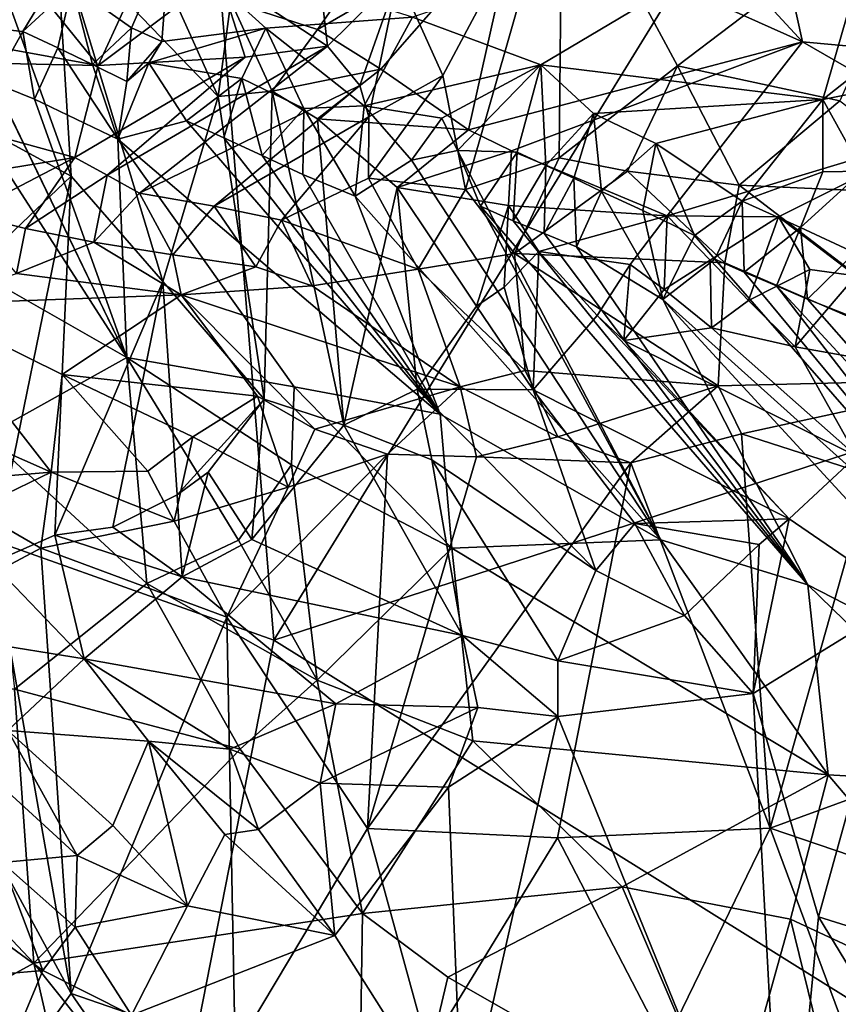
# Model space of a CAD drawing. Units: metres. Extents: x 24.76 to 30.6, y -2.3 to 6.04.
# Drawn here: x 27.57 to 27.91, y 1.06 to 1.47 of the extents above; entities that cross this region are included whole.
import ezdxf

# ---------------------------------------------------------------- set-up
doc = ezdxf.new("R2010")
doc.units = ezdxf.units.M

msp = doc.modelspace()

# ---------------------------------------------------------------- linework, layer by layer
at = {"layer": '1'}
for points in [[(27.67621, 1.21209, -1.52717), (27.65442, 1.47862, -1.53152), (28.6923, 2.8643, -1.55953)], [(30.10699, 2.0027, -1.54856), (27.67621, 1.21209, -1.52717), (28.6923, 2.8643, -1.55953)], [(28.89491, 0.45193, -1.52306), (27.67621, 1.21209, -1.52717), (30.10699, 2.0027, -1.54856)], [(27.65361, 1.48668, 2.48884), (27.68715, 1.55679, 2.49962), (27.69841, 1.45732, 2.55341)], [(27.69841, 1.45732, 2.55341), (27.68715, 1.55679, 2.49962), (27.72756, 1.48614, 2.56767)], [(27.54396, 1.53875, 1.63479), (27.54599, 1.42898, 1.66598), (27.59268, 1.40357, 1.58538)], [(27.58629, 1.5059, 1.55974), (27.54396, 1.53875, 1.63479), (27.59268, 1.40357, 1.58538)], [(27.74595, 1.4451, 2.60326), (27.72756, 1.48614, 2.56767), (27.79527, 1.53764, 2.60211)], [(27.73343, 1.46929, 4.46191), (27.78643, 1.44958, 4.38934), (27.93184, 1.53596, 4.4202)], [(27.75533, 1.39818, 2.6365), (27.74595, 1.4451, 2.60326), (27.79527, 1.53764, 2.60211)], [(27.79397, 1.41121, 2.65346), (27.75533, 1.39818, 2.6365), (27.79527, 1.53764, 2.60211)], [(27.93184, 1.53596, 4.4202), (27.78643, 1.44958, 4.38934), (27.9028, 1.43525, 4.26864)], [(27.79397, 1.41121, 2.65346), (27.79527, 1.53764, 2.60211), (27.84288, 1.44909, 2.66406)], [(27.79527, 1.53764, 2.60211), (27.95355, 1.53318, 2.68611), (27.84288, 1.44909, 2.66406)], [(27.93184, 1.53596, 4.4202), (27.9028, 1.43525, 4.26864), (28.01956, 1.52755, 4.3339)], [(27.84288, 1.44909, 2.66406), (27.95355, 1.53318, 2.68611), (27.90984, 1.43465, 2.69759)], [(27.65854, 1.47574, 1.45976), (27.69432, 1.46408, 1.41814), (27.74057, 1.53013, 1.46478)], [(27.74057, 1.53013, 1.46478), (27.69432, 1.46408, 1.41814), (27.77649, 1.51188, 1.42425)], [(27.9028, 1.43525, 4.26864), (28.06063, 1.46709, 4.18665), (28.01956, 1.52755, 4.3339)], [(27.77649, 1.51188, 1.42425), (27.89441, 1.4591, 1.27597), (27.83759, 1.52067, 1.37542)], [(27.83759, 1.52067, 1.37542), (27.89441, 1.4591, 1.27597), (27.88306, 1.51088, 1.32368)], [(27.69432, 1.46408, 1.41814), (27.72043, 1.44774, 1.37836), (27.77649, 1.51188, 1.42425)], [(27.72043, 1.44774, 1.37836), (27.75653, 1.4227, 1.32036), (27.77649, 1.51188, 1.42425)], [(27.77649, 1.51188, 1.42425), (27.75653, 1.4227, 1.32036), (27.89441, 1.4591, 1.27597)], [(27.88306, 1.51088, 1.32368), (27.89441, 1.4591, 1.27597), (27.9692, 1.45211, 1.20497)], [(27.88306, 1.51088, 1.32368), (27.9692, 1.45211, 1.20497), (27.98227, 1.50863, 1.20495)], [(27.58629, 1.5059, 1.55974), (27.59268, 1.40357, 1.58538), (27.63044, 1.36014, 1.51599)], [(27.63419, 1.47906, 1.48289), (27.58629, 1.5059, 1.55974), (27.65334, 1.43645, 1.45992)], [(27.65334, 1.43645, 1.45992), (27.58629, 1.5059, 1.55974), (27.63044, 1.36014, 1.51599)], [(27.59308, 1.4821, 4.58247), (27.61746, 1.46487, 4.55226), (27.63326, 1.50069, 4.57902)], [(27.61746, 1.46487, 4.55226), (27.63006, 1.4592, 4.53779), (27.63326, 1.50069, 4.57902)], [(27.67292, 1.46464, 4.50254), (27.63326, 1.50069, 4.57902), (27.63006, 1.4592, 4.53779)], [(27.63326, 1.50069, 4.57902), (27.67292, 1.46464, 4.50254), (27.73343, 1.46929, 4.46191)], [(27.62081, 0.92993, -1.52568), (26.86809, 1.04098, -1.53068), (26.88725, 1.49296, -1.53877)], [(27.67621, 1.21209, -1.52717), (27.62081, 0.92993, -1.52568), (26.88725, 1.49296, -1.53877)], [(26.88725, 1.49296, -1.53877), (27.65442, 1.47862, -1.53152), (27.67621, 1.21209, -1.52717)], [(27.56038, 1.4908, 4.61695), (27.54944, 1.46576, 4.62134), (27.58631, 1.48582, 4.59072)], [(27.6038, 1.44924, 2.49226), (27.42047, 1.48283, 2.30575), (27.57635, 1.48329, 2.39449)], [(27.54944, 1.46576, 4.62134), (27.57274, 1.46338, 4.59689), (27.58631, 1.48582, 4.59072)], [(27.58631, 1.48582, 4.59072), (27.57274, 1.46338, 4.59689), (27.59308, 1.4821, 4.58247)], [(27.6038, 1.44924, 2.49226), (27.57635, 1.48329, 2.39449), (27.61491, 1.47353, 2.44918)], [(27.6038, 1.44924, 2.49226), (27.61491, 1.47353, 2.44918), (27.65361, 1.48668, 2.48884)], [(27.66448, 1.45276, 2.53201), (27.6038, 1.44924, 2.49226), (27.65361, 1.48668, 2.48884)], [(27.69841, 1.45732, 2.55341), (27.66448, 1.45276, 2.53201), (27.65361, 1.48668, 2.48884)], [(27.71174, 1.44103, 2.57961), (27.69841, 1.45732, 2.55341), (27.72756, 1.48614, 2.56767)], [(27.71549, 1.42805, 2.59734), (27.71174, 1.44103, 2.57961), (27.72756, 1.48614, 2.56767)], [(27.71549, 1.42805, 2.59734), (27.72756, 1.48614, 2.56767), (27.74595, 1.4451, 2.60326)], [(27.44348, 1.45273, 2.40586), (27.42047, 1.48283, 2.30575), (27.6038, 1.44924, 2.49226)], [(27.57274, 1.46338, 4.59689), (27.58716, 1.45655, 4.58432), (27.59308, 1.4821, 4.58247)], [(27.58716, 1.45655, 4.58432), (27.60142, 1.44971, 4.57163), (27.59308, 1.4821, 4.58247)], [(27.59308, 1.4821, 4.58247), (27.60142, 1.44971, 4.57163), (27.61746, 1.46487, 4.55226)], [(27.63419, 1.47906, 1.48289), (27.65334, 1.43645, 1.45992), (27.65854, 1.47574, 1.45976)], [(27.65854, 1.47574, 1.45976), (27.65334, 1.43645, 1.45992), (27.67557, 1.43867, 1.42072)], [(27.65854, 1.47574, 1.45976), (27.67557, 1.43867, 1.42072), (27.69432, 1.46408, 1.41814)], [(27.67292, 1.46464, 4.50254), (27.71351, 1.43261, 4.45133), (27.73343, 1.46929, 4.46191)], [(27.73343, 1.46929, 4.46191), (27.71351, 1.43261, 4.45133), (27.78643, 1.44958, 4.38934)], [(27.9028, 1.43525, 4.26864), (27.91912, 1.40562, 4.20923), (28.06063, 1.46709, 4.18665)], [(27.54944, 1.46576, 4.62134), (27.53528, 1.45341, 4.65177), (27.61559, 1.32883, 4.7862)], [(27.54944, 1.46576, 4.62134), (27.61559, 1.32883, 4.7862), (27.56075, 1.44215, 4.63281)], [(27.54944, 1.46576, 4.62134), (27.56075, 1.44215, 4.63281), (27.57274, 1.46338, 4.59689)], [(27.57274, 1.46338, 4.59689), (27.56075, 1.44215, 4.63281), (27.57755, 1.43535, 4.61994)], [(27.57274, 1.46338, 4.59689), (27.57755, 1.43535, 4.61994), (27.58716, 1.45655, 4.58432)], [(27.60142, 1.44971, 4.57163), (27.61562, 1.4427, 4.55886), (27.61746, 1.46487, 4.55226)], [(27.61746, 1.46487, 4.55226), (27.61562, 1.4427, 4.55886), (27.63006, 1.4592, 4.53779)], [(27.63006, 1.4592, 4.53779), (27.62473, 1.45044, 4.54193), (27.67292, 1.46464, 4.50254)], [(27.62473, 1.45044, 4.54193), (27.66308, 1.44396, 4.50365), (27.67292, 1.46464, 4.50254)], [(27.66308, 1.44396, 4.50365), (27.68865, 1.4316, 4.47904), (27.67292, 1.46464, 4.50254)], [(27.67292, 1.46464, 4.50254), (27.68865, 1.4316, 4.47904), (27.71351, 1.43261, 4.45133)], [(27.69432, 1.46408, 1.41814), (27.67557, 1.43867, 1.42072), (27.72043, 1.44774, 1.37836)], [(27.63006, 1.4592, 4.53779), (27.61562, 1.4427, 4.55886), (27.62473, 1.45044, 4.54193)], [(27.75653, 1.4227, 1.32036), (27.77434, 1.41403, 1.29327), (27.89441, 1.4591, 1.27597)], [(27.77434, 1.41403, 1.29327), (27.83861, 1.38729, 1.21758), (27.89441, 1.4591, 1.27597)], [(27.89441, 1.4591, 1.27597), (27.83861, 1.38729, 1.21758), (27.95697, 1.42297, 1.18806)], [(27.89441, 1.4591, 1.27597), (27.95697, 1.42297, 1.18806), (27.9692, 1.45211, 1.20497)], [(27.58716, 1.45655, 4.58432), (27.57755, 1.43535, 4.61994), (27.61189, 1.41892, 4.59779)], [(27.58716, 1.45655, 4.58432), (27.61189, 1.41892, 4.59779), (27.60142, 1.44971, 4.57163)], [(27.62078, 1.39654, 2.59567), (27.60748, 1.40396, 2.58133), (27.69841, 1.45732, 2.55341)], [(27.60748, 1.40396, 2.58133), (27.66448, 1.45276, 2.53201), (27.69841, 1.45732, 2.55341)], [(27.69841, 1.45732, 2.55341), (27.71174, 1.44103, 2.57961), (27.62078, 1.39654, 2.59567)], [(27.6038, 1.44924, 2.49226), (27.59415, 1.41138, 2.567), (27.44348, 1.45273, 2.40586)], [(27.59415, 1.41138, 2.567), (27.51897, 1.39914, 2.53639), (27.44348, 1.45273, 2.40586)], [(27.61559, 1.32883, 4.7862), (27.53528, 1.45341, 4.65177), (27.55289, 1.36448, 4.80641)], [(27.60748, 1.40396, 2.58133), (27.59415, 1.41138, 2.567), (27.66448, 1.45276, 2.53201)], [(27.59415, 1.41138, 2.567), (27.6038, 1.44924, 2.49226), (27.66448, 1.45276, 2.53201)], [(27.60142, 1.44971, 4.57163), (27.61189, 1.41892, 4.59779), (27.61562, 1.4427, 4.55886)], [(27.62473, 1.45044, 4.54193), (27.61562, 1.4427, 4.55886), (27.61189, 1.41892, 4.59779)], [(27.62473, 1.45044, 4.54193), (27.61189, 1.41892, 4.59779), (27.64026, 1.42641, 4.54255)], [(27.62473, 1.45044, 4.54193), (27.64026, 1.42641, 4.54255), (27.66308, 1.44396, 4.50365)], [(27.67557, 1.43867, 1.42072), (27.69433, 1.42728, 1.3901), (27.72043, 1.44774, 1.37836)], [(27.69433, 1.42728, 1.3901), (27.75653, 1.4227, 1.32036), (27.72043, 1.44774, 1.37836)], [(27.71351, 1.43261, 4.45133), (27.74559, 1.42756, 4.41666), (27.78643, 1.44958, 4.38934)], [(27.74559, 1.42756, 4.41666), (27.75208, 1.41425, 4.40782), (27.78643, 1.44958, 4.38934)], [(27.78643, 1.44958, 4.38934), (27.75208, 1.41425, 4.40782), (27.77665, 1.41352, 4.37875)], [(27.78643, 1.44958, 4.38934), (27.77665, 1.41352, 4.37875), (27.78857, 1.40807, 4.36363)], [(27.78643, 1.44958, 4.38934), (27.78857, 1.40807, 4.36363), (27.80818, 1.42949, 4.34828)], [(27.78643, 1.44958, 4.38934), (27.80818, 1.42949, 4.34828), (27.9028, 1.43525, 4.26864)], [(27.79397, 1.41121, 2.65346), (27.84288, 1.44909, 2.66406), (27.82224, 1.40568, 2.66665)], [(27.82224, 1.40568, 2.66665), (27.84288, 1.44909, 2.66406), (27.86825, 1.39992, 2.68455)], [(27.86825, 1.39992, 2.68455), (27.84288, 1.44909, 2.66406), (27.90984, 1.43465, 2.69759)], [(27.66308, 1.44396, 4.50365), (27.64026, 1.42641, 4.54255), (27.6556, 1.41943, 4.53035)], [(27.66308, 1.44396, 4.50365), (27.6556, 1.41943, 4.53035), (27.67143, 1.41211, 4.51803)], [(27.66308, 1.44396, 4.50365), (27.67143, 1.41211, 4.51803), (27.68865, 1.4316, 4.47904)], [(27.71535, 1.40284, 2.61546), (27.71549, 1.42805, 2.59734), (27.74595, 1.4451, 2.60326)], [(27.71535, 1.40284, 2.61546), (27.74595, 1.4451, 2.60326), (27.75533, 1.39818, 2.6365)], [(27.56075, 1.44215, 4.63281), (27.61559, 1.32883, 4.7862), (27.57755, 1.43535, 4.61994)], [(27.65165, 1.39119, 2.60295), (27.62078, 1.39654, 2.59567), (27.71174, 1.44103, 2.57961)], [(27.65165, 1.39119, 2.60295), (27.71174, 1.44103, 2.57961), (27.71549, 1.42805, 2.59734)], [(27.65334, 1.43645, 1.45992), (27.67222, 1.31152, 1.4386), (27.67557, 1.43867, 1.42072)], [(27.67557, 1.43867, 1.42072), (27.67222, 1.31152, 1.4386), (27.7052, 1.30085, 1.38243)], [(27.67557, 1.43867, 1.42072), (27.7052, 1.30085, 1.38243), (27.69433, 1.42728, 1.3901)], [(27.57755, 1.43535, 4.61994), (27.61559, 1.32883, 4.7862), (27.61189, 1.41892, 4.59779)], [(27.65334, 1.43645, 1.45992), (27.63044, 1.36014, 1.51599), (27.67222, 1.31152, 1.4386)], [(27.80818, 1.42949, 4.34828), (27.83394, 1.41716, 4.30982), (27.9028, 1.43525, 4.26864)], [(27.83394, 1.41716, 4.30982), (27.86947, 1.3933, 4.2588), (27.9028, 1.43525, 4.26864)], [(27.86825, 1.39992, 2.68455), (27.90984, 1.43465, 2.69759), (27.96132, 1.39569, 2.71186)], [(27.9028, 1.43525, 4.26864), (27.86947, 1.3933, 4.2588), (27.90281, 1.40544, 4.22866)], [(27.90281, 1.40544, 4.22866), (27.91912, 1.40562, 4.20923), (27.9028, 1.43525, 4.26864)], [(27.68865, 1.4316, 4.47904), (27.67143, 1.41211, 4.51803), (27.68817, 1.40434, 4.5069)], [(27.68865, 1.4316, 4.47904), (27.68817, 1.40434, 4.5069), (27.70977, 1.39537, 4.49055)], [(27.68865, 1.4316, 4.47904), (27.70977, 1.39537, 4.49055), (27.71351, 1.43261, 4.45133)], [(27.71351, 1.43261, 4.45133), (27.70977, 1.39537, 4.49055), (27.73305, 1.41017, 4.43781)], [(27.71351, 1.43261, 4.45133), (27.73305, 1.41017, 4.43781), (27.74559, 1.42756, 4.41666)], [(27.54599, 1.42898, 1.66598), (27.53435, 1.3482, 1.681), (27.59268, 1.40357, 1.58538)], [(27.64026, 1.42641, 4.54255), (27.61189, 1.41892, 4.59779), (27.74493, 1.3054, 4.63539)], [(27.64026, 1.42641, 4.54255), (27.74493, 1.3054, 4.63539), (27.6556, 1.41943, 4.53035)], [(27.67948, 1.38548, 2.61144), (27.65165, 1.39119, 2.60295), (27.71549, 1.42805, 2.59734)], [(27.67948, 1.38548, 2.61144), (27.71549, 1.42805, 2.59734), (27.71535, 1.40284, 2.61546)], [(27.69433, 1.42728, 1.3901), (27.7052, 1.30085, 1.38243), (27.72721, 1.39894, 1.33835)], [(27.69433, 1.42728, 1.3901), (27.72721, 1.39894, 1.33835), (27.75653, 1.4227, 1.32036)], [(27.74559, 1.42756, 4.41666), (27.73305, 1.41017, 4.43781), (27.75208, 1.41425, 4.40782)], [(27.80818, 1.42949, 4.34828), (27.78857, 1.40807, 4.36363), (27.80009, 1.40273, 4.34819)], [(27.80818, 1.42949, 4.34828), (27.80009, 1.40273, 4.34819), (27.81148, 1.39727, 4.33269)], [(27.80818, 1.42949, 4.34828), (27.81148, 1.39727, 4.33269), (27.83394, 1.41716, 4.30982)], [(27.72721, 1.39894, 1.33835), (27.77434, 1.41403, 1.29327), (27.75653, 1.4227, 1.32036)], [(27.83861, 1.38729, 1.21758), (27.88446, 1.38688, 1.18109), (27.95697, 1.42297, 1.18806)], [(27.95697, 1.42297, 1.18806), (27.88446, 1.38688, 1.18109), (27.91649, 1.36248, 1.14313)], [(27.61189, 1.41892, 4.59779), (27.61559, 1.32883, 4.7862), (27.68472, 1.3167, 4.70662)], [(27.74493, 1.3054, 4.63539), (27.61189, 1.41892, 4.59779), (27.68472, 1.3167, 4.70662)], [(27.67143, 1.41211, 4.51803), (27.6556, 1.41943, 4.53035), (27.74493, 1.3054, 4.63539)], [(27.75208, 1.41425, 4.40782), (27.73305, 1.41017, 4.43781), (27.83601, 1.25358, 4.58527)], [(27.75208, 1.41425, 4.40782), (27.83601, 1.25358, 4.58527), (27.76148, 1.39124, 4.41529)], [(27.75208, 1.41425, 4.40782), (27.76148, 1.39124, 4.41529), (27.77665, 1.41352, 4.37875)], [(27.83394, 1.41716, 4.30982), (27.81148, 1.39727, 4.33269), (27.82859, 1.3895, 4.31319)], [(27.82859, 1.3895, 4.31319), (27.84985, 1.37914, 4.29008), (27.83394, 1.41716, 4.30982)], [(27.83394, 1.41716, 4.30982), (27.84985, 1.37914, 4.29008), (27.86947, 1.3933, 4.2588)], [(27.59415, 1.41138, 2.567), (27.54942, 1.38809, 2.57622), (27.51897, 1.39914, 2.53639)], [(27.57381, 1.38197, 2.5861), (27.54942, 1.38809, 2.57622), (27.59415, 1.41138, 2.567)], [(27.57381, 1.38197, 2.5861), (27.59415, 1.41138, 2.567), (27.60748, 1.40396, 2.58133)], [(27.68817, 1.40434, 4.5069), (27.67143, 1.41211, 4.51803), (27.74493, 1.3054, 4.63539)], [(27.73305, 1.41017, 4.43781), (27.70977, 1.39537, 4.49055), (27.83601, 1.25358, 4.58527)], [(27.72721, 1.39894, 1.33835), (27.77306, 1.39152, 1.27314), (27.77434, 1.41403, 1.29327)], [(27.77557, 1.37164, 2.64862), (27.75533, 1.39818, 2.6365), (27.79397, 1.41121, 2.65346)], [(27.77665, 1.41352, 4.37875), (27.76148, 1.39124, 4.41529), (27.77505, 1.38514, 4.40232)], [(27.77434, 1.41403, 1.29327), (27.77306, 1.39152, 1.27314), (27.83861, 1.38729, 1.21758)], [(27.77665, 1.41352, 4.37875), (27.77505, 1.38514, 4.40232), (27.78857, 1.40807, 4.36363)], [(27.77557, 1.37164, 2.64862), (27.79397, 1.41121, 2.65346), (27.82224, 1.40568, 2.66665)], [(27.78857, 1.40807, 4.36363), (27.77505, 1.38514, 4.40232), (27.78787, 1.3799, 4.38893)], [(27.78857, 1.40807, 4.36363), (27.78787, 1.3799, 4.38893), (27.80009, 1.40273, 4.34819)], [(27.53435, 1.3482, 1.681), (27.55984, 1.24404, 1.60468), (27.59268, 1.40357, 1.58538)], [(27.59268, 1.40357, 1.58538), (27.55984, 1.24404, 1.60468), (27.58582, 1.25541, 1.57263)], [(27.60201, 1.37631, 2.59445), (27.57381, 1.38197, 2.5861), (27.60748, 1.40396, 2.58133)], [(27.59268, 1.40357, 1.58538), (27.58582, 1.25541, 1.57263), (27.63044, 1.36014, 1.51599)], [(27.60201, 1.37631, 2.59445), (27.60748, 1.40396, 2.58133), (27.62078, 1.39654, 2.59567)], [(27.67948, 1.38548, 2.61144), (27.71535, 1.40284, 2.61546), (27.73588, 1.36525, 2.62954)], [(27.70977, 1.39537, 4.49055), (27.68817, 1.40434, 4.5069), (27.74493, 1.3054, 4.63539)], [(27.73588, 1.36525, 2.62954), (27.71535, 1.40284, 2.61546), (27.75533, 1.39818, 2.6365)], [(27.77557, 1.37164, 2.64862), (27.82224, 1.40568, 2.66665), (27.8624, 1.36788, 2.67515)], [(27.80009, 1.40273, 4.34819), (27.78787, 1.3799, 4.38893), (27.80123, 1.3744, 4.37524)], [(27.80009, 1.40273, 4.34819), (27.80123, 1.3744, 4.37524), (27.81148, 1.39727, 4.33269)], [(27.8624, 1.36788, 2.67515), (27.82224, 1.40568, 2.66665), (27.86825, 1.39992, 2.68455)], [(27.86947, 1.3933, 4.2588), (27.89365, 1.38237, 4.22711), (27.90281, 1.40544, 4.22866)], [(27.91912, 1.40562, 4.20923), (27.89365, 1.38237, 4.22711), (27.91602, 1.37203, 4.19803)], [(27.89365, 1.38237, 4.22711), (27.91912, 1.40562, 4.20923), (27.90281, 1.40544, 4.22866)], [(27.7052, 1.30085, 1.38243), (27.73541, 1.31566, 1.33316), (27.72721, 1.39894, 1.33835)], [(27.73541, 1.31566, 1.33316), (27.75992, 1.34993, 1.28161), (27.72721, 1.39894, 1.33835)], [(27.72721, 1.39894, 1.33835), (27.75992, 1.34993, 1.28161), (27.77306, 1.39152, 1.27314)], [(27.73588, 1.36525, 2.62954), (27.75533, 1.39818, 2.6365), (27.77557, 1.37164, 2.64862)], [(27.8624, 1.36788, 2.67515), (27.86825, 1.39992, 2.68455), (27.9729, 1.31987, 2.68943)], [(27.9729, 1.31987, 2.68943), (27.86825, 1.39992, 2.68455), (27.96132, 1.39569, 2.71186)], [(27.60201, 1.37631, 2.59445), (27.62078, 1.39654, 2.59567), (27.63463, 1.37116, 2.60102)], [(27.63463, 1.37116, 2.60102), (27.62078, 1.39654, 2.59567), (27.65165, 1.39119, 2.60295)], [(27.70977, 1.39537, 4.49055), (27.74493, 1.3054, 4.63539), (27.83601, 1.25358, 4.58527)], [(27.81148, 1.39727, 4.33269), (27.80123, 1.3744, 4.37524), (27.83682, 1.35271, 4.35964)], [(27.81148, 1.39727, 4.33269), (27.83682, 1.35271, 4.35964), (27.82859, 1.3895, 4.31319)], [(27.63463, 1.37116, 2.60102), (27.65165, 1.39119, 2.60295), (27.66885, 1.36621, 2.60695)], [(27.66885, 1.36621, 2.60695), (27.65165, 1.39119, 2.60295), (27.67948, 1.38548, 2.61144)], [(27.77306, 1.39152, 1.27314), (27.75992, 1.34993, 1.28161), (27.77135, 1.35782, 1.26462)], [(27.77505, 1.38514, 4.40232), (27.76148, 1.39124, 4.41529), (27.8966, 1.23495, 4.51512)], [(27.76148, 1.39124, 4.41529), (27.83601, 1.25358, 4.58527), (27.8966, 1.23495, 4.51512)], [(27.77306, 1.39152, 1.27314), (27.77135, 1.35782, 1.26462), (27.78566, 1.37248, 1.24869)], [(27.77306, 1.39152, 1.27314), (27.78566, 1.37248, 1.24869), (27.83861, 1.38729, 1.21758)], [(27.84985, 1.37914, 4.29008), (27.85822, 1.36935, 4.28483), (27.86947, 1.3933, 4.2588)], [(27.86947, 1.3933, 4.2588), (27.85822, 1.36935, 4.28483), (27.87032, 1.364, 4.27266)], [(27.86947, 1.3933, 4.2588), (27.87032, 1.364, 4.27266), (27.89365, 1.38237, 4.22711)], [(27.57003, 1.36351, 2.57885), (27.54942, 1.38809, 2.57622), (27.57381, 1.38197, 2.5861)], [(27.78566, 1.37248, 1.24869), (27.82337, 1.3671, 1.21004), (27.83861, 1.38729, 1.21758)], [(27.82337, 1.3671, 1.21004), (27.83732, 1.35691, 1.18706), (27.83861, 1.38729, 1.21758)], [(27.82859, 1.3895, 4.31319), (27.83682, 1.35271, 4.35964), (27.84985, 1.37914, 4.29008)], [(27.83861, 1.38729, 1.21758), (27.83732, 1.35691, 1.18706), (27.8563, 1.3689, 1.17302)], [(27.83861, 1.38729, 1.21758), (27.8563, 1.3689, 1.17302), (27.88446, 1.38688, 1.18109)], [(27.8563, 1.3689, 1.17302), (27.87216, 1.35235, 1.165), (27.88446, 1.38688, 1.18109)], [(27.87216, 1.35235, 1.165), (27.89752, 1.36507, 1.1519), (27.88446, 1.38688, 1.18109)], [(27.88446, 1.38688, 1.18109), (27.89752, 1.36507, 1.1519), (27.91649, 1.36248, 1.14313)], [(27.57003, 1.36351, 2.57885), (27.57381, 1.38197, 2.5861), (27.60201, 1.37631, 2.59445)], [(27.66885, 1.36621, 2.60695), (27.67948, 1.38548, 2.61144), (27.69211, 1.35834, 2.60893)], [(27.69211, 1.35834, 2.60893), (27.67948, 1.38548, 2.61144), (27.73588, 1.36525, 2.62954)], [(27.78787, 1.3799, 4.38893), (27.77505, 1.38514, 4.40232), (27.8966, 1.23495, 4.51512)], [(27.89365, 1.38237, 4.22711), (27.87032, 1.364, 4.27266), (27.88364, 1.35834, 4.25886)], [(27.89365, 1.38237, 4.22711), (27.88364, 1.35834, 4.25886), (27.89648, 1.35289, 4.24493)], [(27.91602, 1.37203, 4.19803), (27.89365, 1.38237, 4.22711), (27.89648, 1.35289, 4.24493)], [(27.80123, 1.3744, 4.37524), (27.78787, 1.3799, 4.38893), (27.8966, 1.23495, 4.51512)], [(27.84985, 1.37914, 4.29008), (27.83682, 1.35271, 4.35964), (27.85822, 1.36935, 4.28483)], [(27.57003, 1.36351, 2.57885), (27.60201, 1.37631, 2.59445), (27.63801, 1.35469, 2.58861)], [(27.63801, 1.35469, 2.58861), (27.60201, 1.37631, 2.59445), (27.63463, 1.37116, 2.60102)], [(27.80123, 1.3744, 4.37524), (27.8966, 1.23495, 4.51512), (27.83682, 1.35271, 4.35964)], [(27.63801, 1.35469, 2.58861), (27.63463, 1.37116, 2.60102), (27.66885, 1.36621, 2.60695)], [(27.77994, 1.32335, 2.60834), (27.73588, 1.36525, 2.62954), (27.77557, 1.37164, 2.64862)], [(27.78566, 1.37248, 1.24869), (27.77135, 1.35782, 1.26462), (27.78334, 1.31549, 1.27345)], [(27.77994, 1.32335, 2.60834), (27.77557, 1.37164, 2.64862), (27.85963, 1.31705, 2.64403)], [(27.77557, 1.37164, 2.64862), (27.8624, 1.36788, 2.67515), (27.85963, 1.31705, 2.64403)], [(27.78566, 1.37248, 1.24869), (27.78334, 1.31549, 1.27345), (27.80963, 1.34608, 1.22025)], [(27.78566, 1.37248, 1.24869), (27.80963, 1.34608, 1.22025), (27.82337, 1.3671, 1.21004)], [(27.91558, 1.34524, 4.22271), (27.91602, 1.37203, 4.19803), (27.89648, 1.35289, 4.24493)], [(27.63801, 1.35469, 2.58861), (27.66885, 1.36621, 2.60695), (27.69211, 1.35834, 2.60893)], [(27.80963, 1.34608, 1.22025), (27.82075, 1.33575, 1.21727), (27.82337, 1.3671, 1.21004)], [(27.82337, 1.3671, 1.21004), (27.82075, 1.33575, 1.21727), (27.83732, 1.35691, 1.18706)], [(27.85822, 1.36935, 4.28483), (27.83682, 1.35271, 4.35964), (28.00439, 1.20229, 4.3715)], [(27.8563, 1.3689, 1.17302), (27.83732, 1.35691, 1.18706), (27.85686, 1.34098, 1.18215)], [(27.8563, 1.3689, 1.17302), (27.85686, 1.34098, 1.18215), (27.87216, 1.35235, 1.165)], [(27.87032, 1.364, 4.27266), (27.85822, 1.36935, 4.28483), (28.00439, 1.20229, 4.3715)], [(27.85963, 1.31705, 2.64403), (27.8624, 1.36788, 2.67515), (27.9729, 1.31987, 2.68943)], [(27.53047, 1.35072, 2.54124), (27.57003, 1.36351, 2.57885), (27.63801, 1.35469, 2.58861)], [(27.55289, 1.36448, 4.80641), (27.55755, 1.29642, 4.89117), (27.61559, 1.32883, 4.7862)], [(27.75309, 1.31671, 2.58036), (27.69211, 1.35834, 2.60893), (27.73588, 1.36525, 2.62954)], [(27.75309, 1.31671, 2.58036), (27.73588, 1.36525, 2.62954), (27.77994, 1.32335, 2.60834)], [(27.88364, 1.35834, 4.25886), (27.87032, 1.364, 4.27266), (28.00439, 1.20229, 4.3715)], [(27.87216, 1.35235, 1.165), (27.89139, 1.33312, 1.16474), (27.89752, 1.36507, 1.1519)], [(27.89752, 1.36507, 1.1519), (27.89139, 1.33312, 1.16474), (27.91649, 1.36248, 1.14313)], [(27.91649, 1.36248, 1.14313), (27.89139, 1.33312, 1.16474), (27.92319, 1.32757, 1.14626)], [(27.58582, 1.25541, 1.57263), (27.60981, 1.25878, 1.53673), (27.63044, 1.36014, 1.51599)], [(27.63044, 1.36014, 1.51599), (27.60981, 1.25878, 1.53673), (27.63638, 1.27207, 1.49511)], [(27.63044, 1.36014, 1.51599), (27.63638, 1.27207, 1.49511), (27.67222, 1.31152, 1.4386)], [(27.63801, 1.35469, 2.58861), (27.69211, 1.35834, 2.60893), (27.75309, 1.31671, 2.58036)], [(27.77135, 1.35782, 1.26462), (27.75992, 1.34993, 1.28161), (27.78334, 1.31549, 1.27345)], [(27.88364, 1.35834, 4.25886), (28.00439, 1.20229, 4.3715), (28.04584, 1.18277, 4.32454)], [(27.89648, 1.35289, 4.24493), (27.88364, 1.35834, 4.25886), (28.04584, 1.18277, 4.32454)], [(27.58887, 1.32173, 2.49697), (27.53047, 1.35072, 2.54124), (27.63801, 1.35469, 2.58861)], [(27.58887, 1.32173, 2.49697), (27.63801, 1.35469, 2.58861), (27.66953, 1.31276, 2.52102)], [(27.66953, 1.31276, 2.52102), (27.63801, 1.35469, 2.58861), (27.69317, 1.29925, 2.51932)], [(27.69317, 1.29925, 2.51932), (27.63801, 1.35469, 2.58861), (27.75309, 1.31671, 2.58036)], [(27.83732, 1.35691, 1.18706), (27.82075, 1.33575, 1.21727), (27.85686, 1.34098, 1.18215)], [(27.53047, 1.35072, 2.54124), (27.58443, 1.28149, 2.38052), (27.4442, 1.3435, 2.47252)], [(27.53047, 1.35072, 2.54124), (27.58887, 1.32173, 2.49697), (27.58443, 1.28149, 2.38052)], [(27.75992, 1.34993, 1.28161), (27.73541, 1.31566, 1.33316), (27.78334, 1.31549, 1.27345)], [(27.83682, 1.35271, 4.35964), (27.8966, 1.23495, 4.51512), (27.98849, 1.18782, 4.42695)], [(28.00439, 1.20229, 4.3715), (27.83682, 1.35271, 4.35964), (27.98849, 1.18782, 4.42695)], [(27.87216, 1.35235, 1.165), (27.85686, 1.34098, 1.18215), (27.89139, 1.33312, 1.16474)], [(27.91558, 1.34524, 4.22271), (27.89648, 1.35289, 4.24493), (28.04584, 1.18277, 4.32454)], [(27.80963, 1.34608, 1.22025), (27.78334, 1.31549, 1.27345), (27.88888, 1.26227, 1.26519)], [(27.80963, 1.34608, 1.22025), (27.88888, 1.26227, 1.26519), (27.82075, 1.33575, 1.21727)], [(27.4442, 1.3435, 2.47252), (27.58443, 1.28149, 2.38052), (27.49953, 1.27442, 2.29776)], [(27.85686, 1.34098, 1.18215), (27.82075, 1.33575, 1.21727), (27.91676, 1.28803, 1.20525)], [(27.85686, 1.34098, 1.18215), (27.91676, 1.28803, 1.20525), (27.89139, 1.33312, 1.16474)], [(27.82075, 1.33575, 1.21727), (27.88888, 1.26227, 1.26519), (27.91676, 1.28803, 1.20525)], [(27.89139, 1.33312, 1.16474), (27.91676, 1.28803, 1.20525), (27.92319, 1.32757, 1.14626)], [(27.55755, 1.29642, 4.89117), (27.6239, 1.23554, 4.86689), (27.61559, 1.32883, 4.7862)], [(27.61559, 1.32883, 4.7862), (27.6239, 1.23554, 4.86689), (27.66167, 1.25339, 4.81677)], [(27.61559, 1.32883, 4.7862), (27.68355, 1.28443, 4.75979), (27.68472, 1.3167, 4.70662)], [(27.61559, 1.32883, 4.7862), (27.66167, 1.25339, 4.81677), (27.68355, 1.28443, 4.75979)], [(27.62423, 1.28194, 2.43291), (27.58443, 1.28149, 2.38052), (27.58887, 1.32173, 2.49697)], [(27.62423, 1.28194, 2.43291), (27.58887, 1.32173, 2.49697), (27.6428, 1.29599, 2.47284)], [(27.6428, 1.29599, 2.47284), (27.58887, 1.32173, 2.49697), (27.66953, 1.31276, 2.52102)], [(27.75309, 1.31671, 2.58036), (27.77994, 1.32335, 2.60834), (27.79345, 1.29603, 2.59593)], [(27.79345, 1.29603, 2.59593), (27.77994, 1.32335, 2.60834), (27.85963, 1.31705, 2.64403)], [(27.74974, 1.25013, 4.71107), (27.68472, 1.3167, 4.70662), (27.68355, 1.28443, 4.75979)], [(27.68472, 1.3167, 4.70662), (27.74974, 1.25013, 4.71107), (27.74493, 1.3054, 4.63539)], [(27.69317, 1.29925, 2.51932), (27.75309, 1.31671, 2.58036), (27.72321, 1.28885, 2.53692)], [(27.72321, 1.28885, 2.53692), (27.75309, 1.31671, 2.58036), (27.75985, 1.28773, 2.56882)], [(27.75985, 1.28773, 2.56882), (27.75309, 1.31671, 2.58036), (27.79345, 1.29603, 2.59593)], [(27.82364, 1.28533, 2.61499), (27.79345, 1.29603, 2.59593), (27.85963, 1.31705, 2.64403)], [(27.82364, 1.28533, 2.61499), (27.85963, 1.31705, 2.64403), (27.86931, 1.29733, 2.64087)], [(27.86931, 1.29733, 2.64087), (27.85963, 1.31705, 2.64403), (27.9729, 1.31987, 2.68943)], [(27.92219, 1.28024, 2.66248), (27.86931, 1.29733, 2.64087), (27.9729, 1.31987, 2.68943)], [(27.6428, 1.29599, 2.47284), (27.66953, 1.31276, 2.52102), (27.68211, 1.27521, 2.49534)], [(27.68211, 1.27521, 2.49534), (27.66953, 1.31276, 2.52102), (27.69317, 1.29925, 2.51932)], [(27.73541, 1.31566, 1.33316), (27.7052, 1.30085, 1.38243), (27.7414, 1.28661, 1.3566)], [(27.78334, 1.31549, 1.27345), (27.73541, 1.31566, 1.33316), (27.80908, 1.24092, 1.37211)], [(27.73541, 1.31566, 1.33316), (27.7414, 1.28661, 1.3566), (27.80908, 1.24092, 1.37211)], [(27.78334, 1.31549, 1.27345), (27.82525, 1.26024, 1.32599), (27.88888, 1.26227, 1.26519)], [(27.82525, 1.26024, 1.32599), (27.78334, 1.31549, 1.27345), (27.80908, 1.24092, 1.37211)], [(27.67222, 1.31152, 1.4386), (27.63638, 1.27207, 1.49511), (27.6492, 1.2815, 1.47888)], [(27.67222, 1.31152, 1.4386), (27.6492, 1.2815, 1.47888), (27.66717, 1.2537, 1.47283)], [(27.67222, 1.31152, 1.4386), (27.66717, 1.2537, 1.47283), (27.7052, 1.30085, 1.38243)], [(27.83601, 1.25358, 4.58527), (27.74493, 1.3054, 4.63539), (27.74974, 1.25013, 4.71107)], [(27.7052, 1.30085, 1.38243), (27.66717, 1.2537, 1.47283), (27.7541, 1.21403, 1.45047)], [(27.7052, 1.30085, 1.38243), (27.7541, 1.21403, 1.45047), (27.7414, 1.28661, 1.3566)], [(27.56922, 1.19194, 4.92574), (27.6239, 1.23554, 4.86689), (27.55755, 1.29642, 4.89117)], [(27.68211, 1.27521, 2.49534), (27.69317, 1.29925, 2.51932), (27.72321, 1.28885, 2.53692)], [(27.82364, 1.28533, 2.61499), (27.86931, 1.29733, 2.64087), (27.88111, 1.13457, 2.6455)], [(27.88111, 1.13457, 2.6455), (27.86931, 1.29733, 2.64087), (27.92219, 1.28024, 2.66248)], [(27.63513, 1.26129, 2.43734), (27.62423, 1.28194, 2.43291), (27.6428, 1.29599, 2.47284)], [(27.63513, 1.26129, 2.43734), (27.6428, 1.29599, 2.47284), (27.68211, 1.27521, 2.49534)], [(27.75985, 1.28773, 2.56882), (27.79345, 1.29603, 2.59593), (27.82364, 1.28533, 2.61499)], [(27.65691, 1.22156, 2.46537), (27.68211, 1.27521, 2.49534), (27.72321, 1.28885, 2.53692)], [(27.65691, 1.22156, 2.46537), (27.72321, 1.28885, 2.53692), (27.71498, 1.13434, 2.53237)], [(27.71498, 1.13434, 2.53237), (27.72321, 1.28885, 2.53692), (27.75985, 1.28773, 2.56882)], [(27.66167, 1.25339, 4.81677), (27.69412, 1.19568, 4.81637), (27.68355, 1.28443, 4.75979)], [(27.68355, 1.28443, 4.75979), (27.69412, 1.19568, 4.81637), (27.74974, 1.25013, 4.71107)], [(27.71498, 1.13434, 2.53237), (27.75985, 1.28773, 2.56882), (27.82364, 1.28533, 2.61499)], [(27.79326, 1.13056, 2.59697), (27.71498, 1.13434, 2.53237), (27.82364, 1.28533, 2.61499)], [(27.7541, 1.21403, 1.45047), (27.79345, 1.20366, 1.43408), (27.7414, 1.28661, 1.3566)], [(27.7414, 1.28661, 1.3566), (27.79345, 1.20366, 1.43408), (27.80908, 1.24092, 1.37211)], [(27.79326, 1.13056, 2.59697), (27.82364, 1.28533, 2.61499), (27.88111, 1.13457, 2.6455)], [(27.91676, 1.28803, 1.20525), (27.88888, 1.26227, 1.26519), (27.9373, 1.22899, 1.22461)], [(27.49953, 1.27442, 2.29776), (27.58443, 1.28149, 2.38052), (27.55241, 1.26604, 2.31332)], [(27.58012, 1.25012, 2.34927), (27.55241, 1.26604, 2.31332), (27.58443, 1.28149, 2.38052)], [(27.58012, 1.25012, 2.34927), (27.58443, 1.28149, 2.38052), (27.63513, 1.26129, 2.43734)], [(27.63513, 1.26129, 2.43734), (27.58443, 1.28149, 2.38052), (27.62423, 1.28194, 2.43291)], [(27.6492, 1.2815, 1.47888), (27.63638, 1.27207, 1.49511), (27.63845, 1.23827, 1.51631)], [(27.6492, 1.2815, 1.47888), (27.63845, 1.23827, 1.51631), (27.66717, 1.2537, 1.47283)], [(27.9936, 1.17564, 2.68929), (27.88111, 1.13457, 2.6455), (27.92219, 1.28024, 2.66248)], [(27.63638, 1.27207, 1.49511), (27.60981, 1.25878, 1.53673), (27.63845, 1.23827, 1.51631)], [(27.65691, 1.22156, 2.46537), (27.63513, 1.26129, 2.43734), (27.68211, 1.27521, 2.49534)], [(27.56169, 1.24034, 2.31235), (27.55241, 1.26604, 2.31332), (27.58012, 1.25012, 2.34927)], [(27.65691, 1.22156, 2.46537), (27.58012, 1.25012, 2.34927), (27.63513, 1.26129, 2.43734)], [(27.82525, 1.26024, 1.32599), (27.80908, 1.24092, 1.37211), (27.84577, 1.22232, 1.34698)], [(27.88888, 1.26227, 1.26519), (27.82525, 1.26024, 1.32599), (27.87648, 1.25163, 1.28995)], [(27.87648, 1.25163, 1.28995), (27.82525, 1.26024, 1.32599), (27.84577, 1.22232, 1.34698)], [(27.88888, 1.26227, 1.26519), (27.87648, 1.25163, 1.28995), (27.87412, 1.19012, 1.32649)], [(27.88888, 1.26227, 1.26519), (27.87412, 1.19012, 1.32649), (27.9373, 1.22899, 1.22461)], [(27.60981, 1.25878, 1.53673), (27.58582, 1.25541, 1.57263), (27.63845, 1.23827, 1.51631)], [(27.55984, 1.24404, 1.60468), (27.59802, 1.20443, 1.5877), (27.58582, 1.25541, 1.57263)], [(27.63845, 1.23827, 1.51631), (27.58582, 1.25541, 1.57263), (27.59802, 1.20443, 1.5877)], [(27.66167, 1.25339, 4.81677), (27.6239, 1.23554, 4.86689), (27.69412, 1.19568, 4.81637)], [(27.66717, 1.2537, 1.47283), (27.63845, 1.23827, 1.51631), (27.7541, 1.21403, 1.45047)], [(27.74974, 1.25013, 4.71107), (27.90499, 1.15649, 4.58594), (27.83601, 1.25358, 4.58527)], [(27.8966, 1.23495, 4.51512), (27.83601, 1.25358, 4.58527), (27.90499, 1.15649, 4.58594)], [(27.87648, 1.25163, 1.28995), (27.84577, 1.22232, 1.34698), (27.87412, 1.19012, 1.32649)], [(27.59268, 1.06637, 2.39606), (27.56169, 1.24034, 2.31235), (27.58012, 1.25012, 2.34927)], [(27.59268, 1.06637, 2.39606), (27.58012, 1.25012, 2.34927), (27.65691, 1.22156, 2.46537)], [(27.69412, 1.19568, 4.81637), (27.75836, 1.1706, 4.75944), (27.74974, 1.25013, 4.71107)], [(27.90499, 1.15649, 4.58594), (27.74974, 1.25013, 4.71107), (27.75836, 1.1706, 4.75944)], [(27.55984, 1.24404, 1.60468), (27.55538, 1.21133, 1.61852), (27.59802, 1.20443, 1.5877)], [(27.54581, 1.1526, 2.29618), (27.56169, 1.24034, 2.31235), (27.59268, 1.06637, 2.39606)], [(27.80908, 1.24092, 1.37211), (27.79345, 1.20366, 1.43408), (27.84577, 1.22232, 1.34698)], [(27.6239, 1.23554, 4.86689), (27.56922, 1.19194, 4.92574), (27.66239, 1.16711, 4.85501)], [(27.63845, 1.23827, 1.51631), (27.59802, 1.20443, 1.5877), (27.70181, 1.18581, 1.54975)], [(27.6239, 1.23554, 4.86689), (27.66239, 1.16711, 4.85501), (27.69412, 1.19568, 4.81637)], [(27.63845, 1.23827, 1.51631), (27.70181, 1.18581, 1.54975), (27.7541, 1.21403, 1.45047)], [(27.8966, 1.23495, 4.51512), (27.90499, 1.15649, 4.58594), (27.98174, 1.15211, 4.48354)], [(27.8966, 1.23495, 4.51512), (27.98174, 1.15211, 4.48354), (27.98849, 1.18782, 4.42695)], [(27.87412, 1.19012, 1.32649), (27.90102, 1.09797, 1.30867), (27.9373, 1.22899, 1.22461)], [(27.9373, 1.22899, 1.22461), (27.90102, 1.09797, 1.30867), (27.96068, 1.07918, 1.23302)], [(27.66035, 1.04296, 2.48345), (27.59268, 1.06637, 2.39606), (27.65691, 1.22156, 2.46537)], [(27.66035, 1.04296, 2.48345), (27.65691, 1.22156, 2.46537), (27.71498, 1.13434, 2.53237)], [(27.84577, 1.22232, 1.34698), (27.79345, 1.20366, 1.43408), (27.87412, 1.19012, 1.32649)], [(27.55538, 1.21133, 1.61852), (27.56648, 1.1749, 1.66932), (27.59802, 1.20443, 1.5877)], [(28.89491, 0.45193, -1.52306), (27.62081, 0.92993, -1.52568), (27.67621, 1.21209, -1.52717)], [(27.7541, 1.21403, 1.45047), (27.70181, 1.18581, 1.54975), (27.76041, 1.18439, 1.48589)], [(27.79345, 1.20366, 1.43408), (27.7541, 1.21403, 1.45047), (27.7935, 1.18061, 1.45007)], [(27.7541, 1.21403, 1.45047), (27.76041, 1.18439, 1.48589), (27.7935, 1.18061, 1.45007)], [(27.59802, 1.20443, 1.5877), (27.56648, 1.1749, 1.66932), (27.6245, 1.17045, 1.63664)], [(27.59802, 1.20443, 1.5877), (27.6245, 1.17045, 1.63664), (27.65812, 1.16712, 1.61737)], [(27.59802, 1.20443, 1.5877), (27.65812, 1.16712, 1.61737), (27.70181, 1.18581, 1.54975)], [(27.79345, 1.20366, 1.43408), (27.7935, 1.18061, 1.45007), (27.87412, 1.19012, 1.32649)], [(27.69412, 1.19568, 4.81637), (27.66239, 1.16711, 4.85501), (27.71288, 1.09934, 4.82591)], [(27.69412, 1.19568, 4.81637), (27.71288, 1.09934, 4.82591), (27.75836, 1.1706, 4.75944)], [(27.52095, 1.04814, 4.95416), (27.57719, 1.07879, 4.92404), (27.47056, 1.19194, 4.99468)], [(27.47056, 1.19194, 4.99468), (27.57719, 1.07879, 4.92404), (27.56922, 1.19194, 4.92574)], [(27.56922, 1.19194, 4.92574), (27.57719, 1.07879, 4.92404), (27.66239, 1.16711, 4.85501)], [(27.87412, 1.19012, 1.32649), (27.7935, 1.18061, 1.45007), (27.88681, 0.95074, 1.33329)], [(27.87412, 1.19012, 1.32649), (27.88681, 0.95074, 1.33329), (27.90102, 1.09797, 1.30867)], [(27.65812, 1.16712, 1.61737), (27.69545, 1.15308, 1.59719), (27.70181, 1.18581, 1.54975)], [(27.70181, 1.18581, 1.54975), (27.69545, 1.15308, 1.59719), (27.76041, 1.18439, 1.48589)], [(27.76041, 1.18439, 1.48589), (27.69545, 1.15308, 1.59719), (27.74841, 1.15153, 1.51696)], [(27.76041, 1.18439, 1.48589), (27.74841, 1.15153, 1.51696), (27.7935, 1.18061, 1.45007)], [(27.74841, 1.15153, 1.51696), (27.75412, 1.00705, 1.51494), (27.7935, 1.18061, 1.45007)], [(27.7935, 1.18061, 1.45007), (27.75412, 1.00705, 1.51494), (27.88681, 0.95074, 1.33329)], [(27.53801, 1.17553, 1.69547), (27.56422, 1.12039, 1.77353), (27.59513, 1.12331, 1.73001)], [(27.56648, 1.1749, 1.66932), (27.53801, 1.17553, 1.69547), (27.59513, 1.12331, 1.73001)], [(27.56648, 1.1749, 1.66932), (27.59513, 1.12331, 1.73001), (27.6098, 1.13562, 1.69482)], [(27.56648, 1.1749, 1.66932), (27.6098, 1.13562, 1.69482), (27.6245, 1.17045, 1.63664)], [(27.88111, 1.13457, 2.6455), (27.9936, 1.17564, 2.68929), (28.0416, 1.07999, 2.70976)], [(27.6245, 1.17045, 1.63664), (27.6098, 1.13562, 1.69482), (27.64068, 1.10248, 1.68912)], [(27.6245, 1.17045, 1.63664), (27.64068, 1.10248, 1.68912), (27.65598, 1.13196, 1.64967)], [(27.6245, 1.17045, 1.63664), (27.65598, 1.13196, 1.64967), (27.66997, 1.13398, 1.63213)], [(27.65812, 1.16712, 1.61737), (27.6245, 1.17045, 1.63664), (27.66997, 1.13398, 1.63213)], [(27.75836, 1.1706, 4.75944), (27.71288, 1.09934, 4.82591), (27.82005, 1.11027, 4.7179)], [(27.75836, 1.1706, 4.75944), (27.82005, 1.11027, 4.7179), (27.90499, 1.15649, 4.58594)], [(27.57719, 1.07879, 4.92404), (27.71288, 1.09934, 4.82591), (27.66239, 1.16711, 4.85501)], [(27.69545, 1.15308, 1.59719), (27.65812, 1.16712, 1.61737), (27.66997, 1.13398, 1.63213)], [(27.90499, 1.15649, 4.58594), (27.82005, 1.11027, 4.7179), (27.88949, 1.097, 4.63783)], [(27.90499, 1.15649, 4.58594), (27.88949, 1.097, 4.63783), (27.99881, 1.04613, 4.51034)], [(27.99881, 1.04613, 4.51034), (27.98174, 1.15211, 4.48354), (27.90499, 1.15649, 4.58594)], [(27.56812, 1.0325, 2.37661), (27.54581, 1.1526, 2.29618), (27.59268, 1.06637, 2.39606)], [(27.66997, 1.13398, 1.63213), (27.70137, 1.09023, 1.60105), (27.69545, 1.15308, 1.59719)], [(27.69545, 1.15308, 1.59719), (27.70137, 1.09023, 1.60105), (27.74841, 1.15153, 1.51696)], [(27.70137, 1.09023, 1.60105), (27.75412, 1.00705, 1.51494), (27.74841, 1.15153, 1.51696)], [(27.64068, 1.10248, 1.68912), (27.6098, 1.13562, 1.69482), (27.59513, 1.12331, 1.73001)], [(27.70137, 1.09023, 1.60105), (27.66997, 1.13398, 1.63213), (27.65598, 1.13196, 1.64967)], [(27.66035, 1.04296, 2.48345), (27.71498, 1.13434, 2.53237), (27.73999, 1.04327, 2.5607)], [(27.71498, 1.13434, 2.53237), (27.79326, 1.13056, 2.59697), (27.73999, 1.04327, 2.5607)], [(27.83757, 1.0451, 2.62613), (27.79326, 1.13056, 2.59697), (27.88111, 1.13457, 2.6455)], [(27.83757, 1.0451, 2.62613), (27.88111, 1.13457, 2.6455), (27.94363, 0.96597, 2.68178)], [(27.94363, 0.96597, 2.68178), (27.88111, 1.13457, 2.6455), (28.0416, 1.07999, 2.70976)], [(27.65598, 1.13196, 1.64967), (27.64068, 1.10248, 1.68912), (27.70137, 1.09023, 1.60105)], [(27.73999, 1.04327, 2.5607), (27.79326, 1.13056, 2.59697), (27.83757, 1.0451, 2.62613)], [(27.56422, 1.12039, 1.77353), (27.50826, 1.12905, 1.8361), (27.58097, 1.07583, 1.80126)], [(27.50826, 1.12905, 1.8361), (27.54913, 1.07299, 1.85006), (27.58097, 1.07583, 1.80126)], [(27.59513, 1.12331, 1.73001), (27.56422, 1.12039, 1.77353), (27.59426, 1.09362, 1.76021)], [(27.59513, 1.12331, 1.73001), (27.59426, 1.09362, 1.76021), (27.64068, 1.10248, 1.68912)], [(27.59426, 1.09362, 1.76021), (27.56422, 1.12039, 1.77353), (27.58097, 1.07583, 1.80126)], [(27.71288, 1.09934, 4.82591), (27.7481, 1.07306, 4.7949), (27.82005, 1.11027, 4.7179)], [(27.7481, 1.07306, 4.7949), (27.86434, 1.00663, 4.68316), (27.82005, 1.11027, 4.7179)], [(27.88949, 1.097, 4.63783), (27.82005, 1.11027, 4.7179), (27.86434, 1.00663, 4.68316)], [(27.59426, 1.09362, 1.76021), (27.61755, 1.05734, 1.73338), (27.64068, 1.10248, 1.68912)], [(27.64068, 1.10248, 1.68912), (27.61755, 1.05734, 1.73338), (27.70137, 1.09023, 1.60105)], [(27.57719, 1.07879, 4.92404), (27.70992, 0.91243, 4.79786), (27.71288, 1.09934, 4.82591)], [(27.71288, 1.09934, 4.82591), (27.70992, 0.91243, 4.79786), (27.7481, 1.07306, 4.7949)], [(27.98602, 0.95812, 1.20256), (27.90102, 1.09797, 1.30867), (27.88681, 0.95074, 1.33329)], [(27.90102, 1.09797, 1.30867), (27.98602, 0.95812, 1.20256), (27.96068, 1.07918, 1.23302)], [(27.59426, 1.09362, 1.76021), (27.58097, 1.07583, 1.80126), (27.61755, 1.05734, 1.73338)], [(27.88949, 1.097, 4.63783), (27.86434, 1.00663, 4.68316), (27.91844, 0.97866, 4.62522)], [(27.99881, 1.04613, 4.51034), (27.88949, 1.097, 4.63783), (27.91844, 0.97866, 4.62522)], [(27.70137, 1.09023, 1.60105), (27.61755, 1.05734, 1.73338), (27.75412, 1.00705, 1.51494)], [(27.52095, 1.04814, 4.95416), (27.61761, 0.90251, 4.85164), (27.57719, 1.07879, 4.92404)], [(27.57719, 1.07879, 4.92404), (27.61761, 0.90251, 4.85164), (27.70992, 0.91243, 4.79786)], [(27.54913, 1.07299, 1.85006), (27.56702, 1.04253, 1.8297), (27.58097, 1.07583, 1.80126)], [(27.58097, 1.07583, 1.80126), (27.56702, 1.04253, 1.8297), (27.61755, 1.05734, 1.73338)], [(27.7481, 1.07306, 4.7949), (27.70992, 0.91243, 4.79786), (27.86434, 1.00663, 4.68316)], [(27.63162, 1.00987, 2.46288), (27.56812, 1.0325, 2.37661), (27.59268, 1.06637, 2.39606)], [(27.63162, 1.00987, 2.46288), (27.59268, 1.06637, 2.39606), (27.66035, 1.04296, 2.48345)]]:
    msp.add_3dface(points, dxfattribs=at)

doc.saveas('drawing.dxf')
